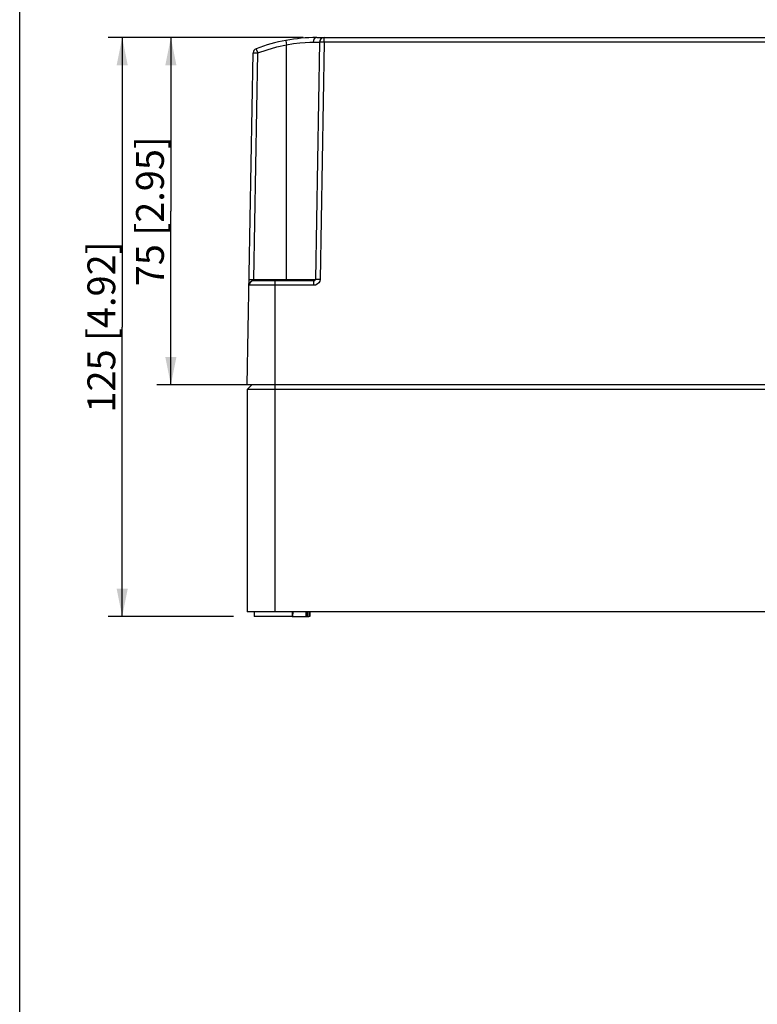
# Model space of a CAD drawing. Units: millimetres. Extents: x 12 to 202, y 7 to 290.
# Drawn here: x 17 to 70, y 161 to 232 of the extents above; entities that cross this region are included whole.
import ezdxf

# ---------------------------------------------------------------- set-up
doc = ezdxf.new("R2010")
doc.units = ezdxf.units.MM
doc.header["$LTSCALE"] = 19.36
doc.layers.get('0').update_dxf_attribs({"linetype": 'CONTINUOUS'})
doc.layers.add('EDGEFEAT', color=7, linetype='CONTINUOUS')
doc.styles.get("Standard").update_dxf_attribs({"font": 'arial.ttf'})
doc.dimstyles.new('DIMSTYLE_6', dxfattribs={"dimtxt": 2, "dimasz": 2, "dimexe": 1, "dimexo": 1.5, "dimgap": 0.5, "dimtad": 1, "dimlfac": 3.003003, "dimdsep": 46, "dimtxsty": 'STANDARD', "dimblk": '_FILLED', "dimblk1": '_FILLED', "dimblk2": '_FILLED', "dimcen": 0.09, "dimadec": 0, "dimazin": 0, "dimtp": 0.3, "dimtm": 0.3, "dimtfac": 1, "dimtofl": 0, "dimtmove": 0, "dimatfit": 3, "dimldrblk": '_FILLED', "dimfxl": 1, "dimtolj": 1, "dimarcsym": 0})
doc.dimstyles.new('DIMSTYLE_7', dxfattribs={"dimtxt": 2, "dimasz": 2, "dimexe": 1, "dimexo": 1.5, "dimgap": 0.5, "dimtad": 1, "dimlfac": 3.003003, "dimdsep": 46, "dimtxsty": 'STANDARD', "dimblk": '_FILLED', "dimblk1": '_FILLED', "dimblk2": '_FILLED', "dimcen": 0.09, "dimadec": 0, "dimazin": 0, "dimtp": 0.5, "dimtm": 0.5, "dimtfac": 1, "dimtofl": 0, "dimtmove": 0, "dimatfit": 3, "dimldrblk": '_FILLED', "dimfxl": 1, "dimtolj": 1, "dimarcsym": 0})

# ---------------------------------------------------------------- blocks, each defined once
blk = doc.blocks.new('_FILLED')
at = {"color": 0, "linetype": 'BYBLOCK'}
blk.add_solid([(0, 0), (-1, 0.2), (-1, -0.2)], dxfattribs=at)
blk = doc.blocks.new('*D16')
at = {"color": 2, "linetype": 'CONTINUOUS'}
for p, q in [((37.402, 230.812), (26.875, 230.812)), ((27.875, 230.812), (27.875, 218.325)), ((27.875, 205.838), (27.875, 218.325)), ((33.873, 205.838), (26.875, 205.838))]:
    blk.add_line(p, q, dxfattribs=at)
at = {"color": 2, "linetype": 'CONTINUOUS', "xscale": 2, "yscale": 2, "zscale": 2}
for p, rotation in [((27.875, 230.812), 90), ((27.875, 205.838), 270)]:
    blk.add_blockref('_FILLED', p, dxfattribs=dict(at, rotation=rotation))
at = {"color": 2, "linetype": 'CONTINUOUS', "insert": (25.375, 218.325), "char_height": 2, "width": 12.08922, "attachment_point": 2, "rotation": 90, "line_spacing_factor": 0.9}
blk.add_mtext('75{\\Ftxt.shx;\\W1.000000;\\H2.000000; }[2.95]', dxfattribs=at)
blk = doc.blocks.new('*D17')
at = {"color": 2, "linetype": 'CONTINUOUS'}
for p, q in [((37.402, 230.812), (23.375, 230.812)), ((24.375, 230.812), (24.375, 210)), ((24.375, 189.188), (24.375, 210)), ((32.377, 189.188), (23.375, 189.188))]:
    blk.add_line(p, q, dxfattribs=at)
at = {"color": 2, "linetype": 'CONTINUOUS', "xscale": 2, "yscale": 2, "zscale": 2}
for p, rotation in [((24.375, 230.812), 90), ((24.375, 189.188), 270)]:
    blk.add_blockref('_FILLED', p, dxfattribs=dict(at, rotation=rotation))
at = {"color": 2, "linetype": 'CONTINUOUS', "insert": (21.875, 210), "char_height": 2, "width": 13.64312, "attachment_point": 2, "rotation": 90, "line_spacing_factor": 0.9}
blk.add_mtext('125{\\Ftxt.shx;\\W1.000000;\\H2.000000; }[4.92]', dxfattribs=at)

msp = doc.modelspace()

# ---------------------------------------------------------------- linework, layer by layer
at = {"color": 7, "linetype": 'CONTINUOUS'}
for p, q in [((17, 7), (17, 290)), ((75, 205.8375), (33.375, 205.8375)), ((112.1295, 189.5205), (33.375, 189.5205)), ((33.8745, 189.5205), (33.8774, 189.1875)), ((36.6022, 189.1875), (33.8778, 189.1875)), ((36.6051, 189.5205), (36.6022, 189.1875)), ((37.8071, 189.5205), (37.8048, 189.1875)), ((37.8676, 189.1875), (37.8048, 189.1875)), ((37.8705, 189.5205), (37.8676, 189.1875))]:
    msp.add_line(p, q, dxfattribs=at)
at = {"layer": 'EDGEFEAT', "color": 7, "linetype": 'CONTINUOUS'}
for p, q in [((38.37, 230.8125), (75, 230.8125)), ((38.9025, 230.4853), (38.9025, 230.8125)), ((36.1454, 230.61), (36.1502, 230.5857)), ((36.1502, 230.5857), (36.2055, 230.2883)), ((36.2055, 213.33), (36.2055, 230.2883)), ((38.1028, 230.4853), (38.5695, 230.4853)), ((38.5695, 230.4853), (38.2718, 213.4282)), ((38.9025, 230.4853), (38.6048, 213.4282)), ((75, 230.4853), (38.9025, 230.4853)), ((33.375, 205.8375), (33.7917, 229.7084)), ((33.8404, 213.4282), (34.1246, 229.7084)), ((34.042, 229.9251), (34.1246, 229.7084)), ((33.833, 213.33), (33.8404, 213.4282)), ((38.1719, 213.33), (33.833, 213.33)), ((33.8404, 213.4282), (38.2718, 213.4282)), ((35.373, 189.5205), (35.373, 213.33)), ((38.1719, 213.0028), (38.1719, 213.33)), ((38.1719, 213.0028), (33.5001, 213.0028)), ((33.708, 205.8375), (33.375, 205.5045)), ((33.375, 205.5045), (33.375, 189.5205)), ((75, 205.5045), (33.375, 205.5045)), ((36.6022, 189.1875), (37.8048, 189.1875)), ((36.6591, 189.1875), (36.6619, 189.5205)), ((37.6114, 189.1875), (37.6136, 189.5205)), ((37.7064, 189.1875), (37.7085, 189.5205))]:
    msp.add_line(p, q, dxfattribs=at)
for points in [[(38.37, 230.8125), (38.2688, 230.7877), (38.1827, 230.717), (38.1244, 230.6109), (38.1028, 230.4853)], [(34.1246, 229.7084), (34.806, 229.9433), (35.5006, 230.1368), (36.2055, 230.2883)], [(36.2055, 230.2883), (36.7002, 230.378), (37.1572, 230.4367), (37.5465, 230.4685), (37.8609, 230.4821), (38.1028, 230.4853)], [(38.9025, 230.4853), (38.7769, 230.4871), (38.668, 230.4877), (38.5951, 230.4871), (38.5695, 230.4853)], [(33.7917, 229.7084), (33.8171, 229.7102), (33.8896, 229.7108), (33.998, 229.7102), (34.1246, 229.7084)], [(34.0067, 230.014), (34.0163, 229.9911), (34.042, 229.9251)], [(33.5075, 213.4282), (33.5329, 213.4299), (33.605, 213.4306), (33.7131, 213.4299), (33.8404, 213.4282)], [(38.6048, 213.4282), (38.5823, 213.298), (38.514, 213.1705), (38.4074, 213.0725), (38.2862, 213.0182), (38.1719, 213.0028)], [(38.6048, 213.4282), (38.4774, 213.4299), (38.3694, 213.4306), (38.2972, 213.4299), (38.2718, 213.4282)]]:
    msp.add_lwpolyline(points, dxfattribs=at)
for centre, radius, start, end in [((38.37, 218.4915), 12.321, 90, 110.740501), ((38.9025, 230.4795), 0.333, 90, 179), ((34.1246, 229.7026), 0.333, 110.740501, 179), ((33.833, 212.997), 0.333, 90, 179), ((38.1719, 213.4299), 0.0999, 270, 359)]:
    msp.add_arc(centre, radius, start, end, dxfattribs=at)

# ---------------------------------------------------------------- dimensions: what is measured, and where the dimension line sits
at = {"color": 2, "linetype": 'CONTINUOUS'}
for base, p1, dimstyle, picture, middle in [((24.375, 230.8125), (33.8774, 189.1875), 'DIMSTYLE_7', '*D17', (24.375, 210)), ((27.875, 230.8125), (35.373, 205.8375), 'DIMSTYLE_6', '*D16', (27.875, 218.325))]:
    dim = msp.add_linear_dim(base=base, p1=p1, p2=(38.9025, 230.8125), angle=90, dimstyle=dimstyle, dxfattribs=at)
    dim.commit()
    dim.dimension.update_dxf_attribs({"geometry": picture, "text_midpoint": middle, "dimtype": 160})

doc.saveas('drawing.dxf')
